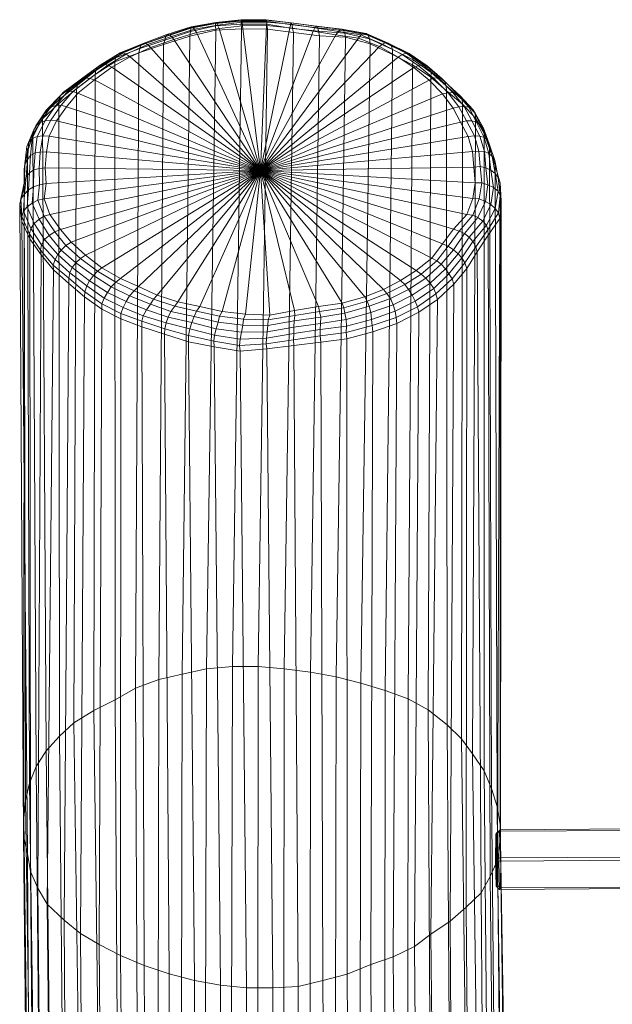
# Model space of a CAD drawing. Units: millimetres. Extents: x -2437 to 4663, y -7078 to -498.
# Drawn here: x -236 to 11, y -2872 to -2462 of the extents above; entities that cross this region are included whole.
import ezdxf

# ---------------------------------------------------------------- set-up
doc = ezdxf.new("R2010")
doc.units = ezdxf.units.MM
doc.linetypes.add('K5LT32776', pattern=[0])
doc.layers.get('0').update_dxf_attribs({"true_color": 0x5890e1})
doc.layers.add('geo', color=7, linetype='Continuous', true_color=0x40583f)

# ---------------------------------------------------------------- blocks, each defined once
blk = doc.blocks.new('U0')
at = {"layer": 'geo', "color": 121, "linetype": 'K5LT32776', "lineweight": 18, "true_color": 0xa6e5e5}
for p, q in [((-143.52, -2462.23), (-154.22, -2463.15)), ((-143.61, -2461.61), (-153.99, -2462.81)), ((-143.25, -2461.85), (-153.69, -2463.11)), ((-133.06, -2461.67), (-143.61, -2461.61)), ((-143.52, -2462.23), (-143.61, -2461.61)), ((-143.61, -2461.61), (-143.25, -2461.85)), ((-143.53, -2463.49), (-143.52, -2462.23)), ((-132.91, -2462.28), (-143.52, -2462.23)), ((-133.08, -2461.77), (-143.25, -2461.85)), ((-143.25, -2461.85), (-143.06, -2462.7)), ((-133.06, -2461.67), (-133.08, -2461.77)), ((-122.84, -2462.85), (-133.08, -2461.77)), ((-133.08, -2461.77), (-132.81, -2462.57)), ((-122.6, -2462.95), (-133.06, -2461.67)), ((-132.91, -2462.28), (-133.06, -2461.67)), ((-164.47, -2465.15), (-174.93, -2468.64)), ((-164.38, -2464.58), (-174.45, -2467.84)), ((-163.91, -2464.74), (-173.48, -2467.85)), ((-162.94, -2465.52), (-172.57, -2468.58)), ((-154.12, -2465.91), (-164.92, -2468.46)), ((-154.22, -2464.23), (-164.65, -2466.54)), ((-164.65, -2466.54), (-164.47, -2465.15)), ((-154.22, -2463.15), (-164.47, -2465.15)), ((-164.47, -2465.15), (-164.38, -2464.58)), ((-153.99, -2462.81), (-164.38, -2464.58)), ((-164.38, -2464.58), (-163.91, -2464.74)), ((-153.69, -2463.11), (-163.91, -2464.74)), ((-163.91, -2464.74), (-162.94, -2465.52)), ((-153.36, -2463.91), (-162.94, -2465.52)), ((-162.94, -2465.52), (-162.06, -2466.91)), ((-152.73, -2465.34), (-162.06, -2466.91)), ((-157.93, -2732.16), (-154.12, -2465.91)), ((-154.22, -2463.15), (-153.99, -2462.81)), ((-154.22, -2464.23), (-154.22, -2463.15)), ((-143.53, -2463.49), (-154.22, -2464.23)), ((-154.12, -2465.91), (-154.22, -2464.23)), ((-143.41, -2465.37), (-154.12, -2465.91)), ((-153.99, -2462.81), (-153.69, -2463.11)), ((-153.69, -2463.11), (-153.36, -2463.91)), ((-143.06, -2462.7), (-153.36, -2463.91)), ((-153.36, -2463.91), (-152.73, -2465.34)), ((-142.96, -2464.1), (-152.73, -2465.34)), ((-152.73, -2465.34), (-135.46, -2524.4)), ((-147.16, -2731.13), (-143.41, -2465.37)), ((-132.78, -2463.53), (-143.53, -2463.49)), ((-143.41, -2465.37), (-143.53, -2463.49)), ((-132.5, -2465.59), (-143.41, -2465.37)), ((-132.81, -2462.57), (-143.06, -2462.7)), ((-143.06, -2462.7), (-142.96, -2464.1)), ((-132.96, -2464.02), (-142.96, -2464.1)), ((-142.96, -2464.1), (-135.46, -2524.4)), ((-136.37, -2731.22), (-132.5, -2465.59)), ((-132.96, -2464.02), (-135.46, -2524.4)), ((-123.14, -2464.94), (-135.46, -2524.4)), ((-113.44, -2466.35), (-135.46, -2524.4)), ((-132.81, -2462.57), (-132.96, -2464.02)), ((-123.14, -2464.94), (-132.96, -2464.02)), ((-122.27, -2463.7), (-132.91, -2462.28)), ((-132.78, -2463.53), (-132.91, -2462.28)), ((-122.75, -2463.54), (-132.81, -2462.57)), ((-122.09, -2465.23), (-132.78, -2463.53)), ((-132.5, -2465.59), (-132.78, -2463.53)), ((-121.61, -2466.89), (-132.5, -2465.59)), ((-122.75, -2463.54), (-123.14, -2464.94)), ((-123.14, -2464.94), (-113.44, -2466.35)), ((-122.6, -2462.95), (-122.84, -2462.85)), ((-122.84, -2462.85), (-112.48, -2464.28)), ((-122.84, -2462.85), (-122.75, -2463.54)), ((-122.75, -2463.54), (-112.73, -2464.99)), ((-122.27, -2463.7), (-122.6, -2462.95)), ((-122.6, -2462.95), (-112.02, -2464.28)), ((-122.09, -2465.23), (-122.27, -2463.7)), ((-122.27, -2463.7), (-111.55, -2464.99)), ((-121.61, -2466.89), (-122.09, -2465.23)), ((-122.09, -2465.23), (-111.22, -2466.39)), ((-112.73, -2464.99), (-113.44, -2466.35)), ((-104.01, -2467.94), (-113.44, -2466.35)), ((-112.48, -2464.28), (-112.73, -2464.99)), ((-102.96, -2466.47), (-112.73, -2464.99)), ((-102.08, -2465.58), (-112.48, -2464.28)), ((-112.02, -2464.28), (-112.48, -2464.28)), ((-101.56, -2465.5), (-112.02, -2464.28)), ((-111.55, -2464.99), (-112.02, -2464.28)), ((-100.76, -2466.06), (-111.55, -2464.99)), ((-111.22, -2466.39), (-111.55, -2464.99)), ((-102.08, -2465.58), (-102.96, -2466.47)), ((-101.56, -2465.5), (-102.08, -2465.58)), ((-92.33, -2467.33), (-102.08, -2465.58)), ((-91.33, -2467.36), (-101.56, -2465.5)), ((-100.76, -2466.06), (-101.56, -2465.5)), ((-90.58, -2468.02), (-100.76, -2466.06)), ((-100.31, -2467.25), (-100.76, -2466.06)), ((-175.33, -2470.18), (-185.76, -2473.61)), ((-174.93, -2468.64), (-185.3, -2472.25)), ((-174.45, -2467.84), (-184.33, -2471.59)), ((-173.48, -2467.85), (-183.39, -2471.47)), ((-172.57, -2468.58), (-182.61, -2472.01)), ((-171.55, -2469.84), (-181.25, -2473.2)), ((-164.92, -2468.46), (-175.95, -2472.01)), ((-175.95, -2472.01), (-175.33, -2470.18)), ((-164.65, -2466.54), (-175.33, -2470.18)), ((-175.33, -2470.18), (-174.93, -2468.64)), ((-174.93, -2468.64), (-174.45, -2467.84)), ((-174.45, -2467.84), (-173.48, -2467.85)), ((-173.48, -2467.85), (-172.57, -2468.58)), ((-172.57, -2468.58), (-171.55, -2469.84)), ((-162.06, -2466.91), (-171.55, -2469.84)), ((-171.55, -2469.84), (-135.46, -2524.4)), ((-168.15, -2734.34), (-164.92, -2468.46)), ((-164.92, -2468.46), (-164.65, -2466.54)), ((-162.06, -2466.91), (-135.46, -2524.4)), ((-104.01, -2467.94), (-135.46, -2524.4)), ((-94.58, -2469.24), (-135.46, -2524.4)), ((-125.51, -2732.2), (-121.61, -2466.89)), ((-121.61, -2466.89), (-110.83, -2468.32)), ((-114.63, -2733.52), (-110.83, -2468.32)), ((-100.31, -2467.25), (-111.22, -2466.39)), ((-110.83, -2468.32), (-111.22, -2466.39)), ((-100.01, -2468.94), (-110.83, -2468.32)), ((-102.96, -2466.47), (-104.01, -2467.94)), ((-94.58, -2469.24), (-104.01, -2467.94)), ((-103.9, -2735.45), (-100.01, -2468.94)), ((-93.54, -2467.92), (-102.96, -2466.47)), ((-90, -2469.54), (-100.31, -2467.25)), ((-100.01, -2468.94), (-100.31, -2467.25)), ((-89.75, -2471.6), (-100.01, -2468.94)), ((-93.54, -2467.92), (-94.58, -2469.24)), ((-85.78, -2472.84), (-94.58, -2469.24)), ((-92.33, -2467.33), (-93.54, -2467.92)), ((-84.49, -2471.75), (-93.54, -2467.92)), ((-83.43, -2471.26), (-92.33, -2467.33)), ((-91.33, -2467.36), (-92.33, -2467.33)), ((-82.19, -2471.45), (-91.33, -2467.36)), ((-90.58, -2468.02), (-91.33, -2467.36)), ((-80.96, -2472.28), (-90.58, -2468.02)), ((-90, -2469.54), (-90.58, -2468.02)), ((-80.33, -2473.99), (-90, -2469.54)), ((-89.75, -2471.6), (-90, -2469.54)), ((-185.76, -2473.61), (-195.86, -2477.55)), ((-185.3, -2472.25), (-195.17, -2476.2)), ((-184.33, -2471.59), (-193.99, -2475.45)), ((-183.39, -2471.47), (-192.71, -2475.4)), ((-182.61, -2472.01), (-191.43, -2475.91)), ((-181.25, -2473.2), (-189.76, -2477.1)), ((-175.95, -2472.01), (-186.19, -2475.42)), ((-186.19, -2475.42), (-185.76, -2473.61)), ((-185.76, -2473.61), (-185.3, -2472.25)), ((-185.3, -2472.25), (-184.33, -2471.59)), ((-184.33, -2471.59), (-183.39, -2471.47)), ((-183.39, -2471.47), (-182.61, -2472.01)), ((-182.61, -2472.01), (-181.25, -2473.2)), ((-181.25, -2473.2), (-135.46, -2524.4)), ((-177.82, -2736.59), (-175.95, -2472.01)), ((-85.78, -2472.84), (-135.46, -2524.4)), ((-93.6, -2738.09), (-89.75, -2471.6)), ((-80.35, -2476.1), (-89.75, -2471.6)), ((-84.49, -2471.75), (-85.78, -2472.84)), ((-77.96, -2477.21), (-85.78, -2472.84)), ((-83.43, -2471.26), (-84.49, -2471.75)), ((-76.28, -2476.13), (-84.49, -2471.75)), ((-74.68, -2475.54), (-83.43, -2471.26)), ((-82.19, -2471.45), (-83.43, -2471.26)), ((-73.48, -2475.69), (-82.19, -2471.45)), ((-80.96, -2472.28), (-82.19, -2471.45)), ((-72.33, -2476.69), (-80.96, -2472.28)), ((-80.33, -2473.99), (-80.96, -2472.28)), ((-80.35, -2476.1), (-80.33, -2473.99)), ((-71.69, -2478.33), (-80.33, -2473.99)), ((-195.86, -2477.55), (-204.14, -2482.82)), ((-195.17, -2476.2), (-203.4, -2481.45)), ((-193.99, -2475.45), (-202.25, -2480.57)), ((-192.71, -2475.4), (-200.76, -2480.2)), ((-191.43, -2475.91), (-199.08, -2480.53)), ((-189.76, -2477.1), (-197.41, -2481.45)), ((-186.19, -2475.42), (-196.18, -2479.22)), ((-196.18, -2479.22), (-195.86, -2477.55)), ((-195.86, -2477.55), (-195.17, -2476.2)), ((-195.17, -2476.2), (-193.99, -2475.45)), ((-193.99, -2475.45), (-192.71, -2475.4)), ((-192.71, -2475.4), (-191.43, -2475.91)), ((-191.43, -2475.91), (-189.76, -2477.1)), ((-189.76, -2477.1), (-135.46, -2524.4)), ((-187.52, -2740.25), (-186.19, -2475.42)), ((-77.96, -2477.21), (-135.46, -2524.4)), ((-83.43, -2741.19), (-80.35, -2476.1)), ((-72, -2480.38), (-80.35, -2476.1)), ((-76.28, -2476.13), (-77.96, -2477.21)), ((-71.43, -2481.58), (-77.96, -2477.21)), ((-74.68, -2475.54), (-76.28, -2476.13)), ((-69.65, -2480.73), (-76.28, -2476.13)), ((-67.51, -2480.51), (-74.68, -2475.54)), ((-73.48, -2475.69), (-74.68, -2475.54)), ((-65.93, -2480.9), (-73.48, -2475.69)), ((-72.33, -2476.69), (-73.48, -2475.69)), ((-65, -2481.96), (-72.33, -2476.69)), ((-71.69, -2478.33), (-72.33, -2476.69)), ((-72, -2480.38), (-71.69, -2478.33)), ((-64.28, -2483.59), (-71.69, -2478.33)), ((-203.4, -2481.45), (-211.12, -2487.22)), ((-202.25, -2480.57), (-210.07, -2486.21)), ((-200.76, -2480.2), (-208.55, -2485.82)), ((-199.08, -2480.53), (-206.63, -2486.05)), ((-197.41, -2481.45), (-204.68, -2486.7)), ((-196.18, -2479.22), (-204.41, -2484.5)), ((-204.14, -2482.82), (-203.4, -2481.45)), ((-203.4, -2481.45), (-202.25, -2480.57)), ((-202.25, -2480.57), (-200.76, -2480.2)), ((-200.76, -2480.2), (-199.08, -2480.53)), ((-199.08, -2480.53), (-197.41, -2481.45)), ((-197.41, -2481.45), (-135.46, -2524.4)), ((-196.1, -2745.04), (-196.18, -2479.22)), ((-71.43, -2481.58), (-135.46, -2524.4)), ((-73.82, -2744.72), (-72, -2480.38)), ((-64.31, -2485.52), (-72, -2480.38)), ((-69.65, -2480.73), (-71.43, -2481.58)), ((-65.12, -2486.79), (-71.43, -2481.58)), ((-67.51, -2480.51), (-69.65, -2480.73)), ((-63.23, -2486.03), (-69.65, -2480.73)), ((-61.18, -2485.82), (-67.51, -2480.51)), ((-65.93, -2480.9), (-67.51, -2480.51)), ((-59.61, -2486.23), (-65.93, -2480.9)), ((-65, -2481.96), (-65.93, -2480.9)), ((-58.64, -2487.41), (-65, -2481.96)), ((-64.28, -2483.59), (-65, -2481.96)), ((-210.07, -2486.21), (-217.53, -2491.87)), ((-208.55, -2485.82), (-215.7, -2491.29)), ((-206.63, -2486.05), (-213.73, -2491.54)), ((-204.41, -2484.5), (-212.16, -2490.36)), ((-204.14, -2482.82), (-211.79, -2488.83)), ((-204.68, -2486.7), (-211.56, -2492.18)), ((-211.12, -2487.22), (-210.07, -2486.21)), ((-210.07, -2486.21), (-208.55, -2485.82)), ((-208.55, -2485.82), (-206.63, -2486.05)), ((-206.63, -2486.05), (-204.68, -2486.7)), ((-204.98, -2749.49), (-204.41, -2484.5)), ((-204.68, -2486.7), (-135.46, -2524.4)), ((-204.41, -2484.5), (-204.14, -2482.82)), ((-65.12, -2486.79), (-135.46, -2524.4)), ((-65.46, -2749.31), (-64.31, -2485.52)), ((-63.23, -2486.03), (-65.12, -2486.79)), ((-59.49, -2492.5), (-65.12, -2486.79)), ((-64.31, -2485.52), (-64.28, -2483.59)), ((-57.91, -2491.23), (-64.31, -2485.52)), ((-57.99, -2489.12), (-64.28, -2483.59)), ((-61.18, -2485.82), (-63.23, -2486.03)), ((-57.21, -2492.03), (-63.23, -2486.03)), ((-55.2, -2491.99), (-61.18, -2485.82)), ((-59.61, -2486.23), (-61.18, -2485.82)), ((-53.47, -2492.37), (-59.61, -2486.23)), ((-58.64, -2487.41), (-59.61, -2486.23)), ((-212.16, -2490.36), (-219.57, -2496.56)), ((-211.79, -2488.83), (-219.41, -2494.81)), ((-211.12, -2487.22), (-218.79, -2493.16)), ((-213.23, -2754.63), (-212.16, -2490.36)), ((-212.16, -2490.36), (-211.79, -2488.83)), ((-211.79, -2488.83), (-211.12, -2487.22)), ((-52.16, -2493.28), (-58.64, -2487.41)), ((-57.99, -2489.12), (-58.64, -2487.41)), ((-51.37, -2494.81), (-57.99, -2489.12)), ((-57.91, -2491.23), (-57.99, -2489.12)), ((-219.41, -2494.81), (-225.71, -2500.86)), ((-218.79, -2493.16), (-224.65, -2499.21)), ((-217.53, -2491.87), (-222.97, -2498.05)), ((-215.7, -2491.29), (-220.84, -2497.34)), ((-219.57, -2496.56), (-219.41, -2494.81)), ((-219.41, -2494.81), (-218.79, -2493.16)), ((-218.79, -2493.16), (-217.53, -2491.87)), ((-213.73, -2491.54), (-218.56, -2497.18)), ((-217.53, -2491.87), (-215.7, -2491.29)), ((-211.56, -2492.18), (-216.31, -2497.88)), ((-215.7, -2491.29), (-213.73, -2491.54)), ((-213.73, -2491.54), (-211.56, -2492.18)), ((-211.56, -2492.18), (-135.46, -2524.4)), ((-59.49, -2492.5), (-135.46, -2524.4)), ((-57.21, -2492.03), (-59.49, -2492.5)), ((-55.08, -2498.54), (-59.49, -2492.5)), ((-51.17, -2496.79), (-57.91, -2491.23)), ((-57.55, -2755.48), (-57.91, -2491.23)), ((-55.2, -2491.99), (-57.21, -2492.03)), ((-52.66, -2497.91), (-57.21, -2492.03)), ((-50.53, -2497.8), (-55.2, -2491.99)), ((-53.47, -2492.37), (-55.2, -2491.99)), ((-48.56, -2498.13), (-53.47, -2492.37)), ((-52.16, -2493.28), (-53.47, -2492.37)), ((-46.9, -2499.03), (-52.16, -2493.28)), ((-51.37, -2494.81), (-52.16, -2493.28)), ((-45.87, -2500.55), (-51.37, -2494.81)), ((-51.17, -2496.79), (-51.37, -2494.81)), ((-222.97, -2498.05), (-227.31, -2504.44)), ((-219.57, -2496.56), (-226.3, -2502.92)), ((-220.84, -2497.34), (-225.18, -2503.8)), ((-224.65, -2499.21), (-222.97, -2498.05)), ((-222.97, -2498.05), (-220.84, -2497.34)), ((-218.56, -2497.18), (-222.85, -2503.55)), ((-220.84, -2497.34), (-218.56, -2497.18)), ((-216.31, -2497.88), (-220.45, -2503.75)), ((-219.3, -2760.22), (-219.57, -2496.56)), ((-218.56, -2497.18), (-216.31, -2497.88)), ((-216.31, -2497.88), (-135.46, -2524.4)), ((-55.08, -2498.54), (-135.46, -2524.4)), ((-52.66, -2497.91), (-55.08, -2498.54)), ((-52.02, -2504.3), (-55.08, -2498.54)), ((-50.53, -2497.8), (-52.66, -2497.91)), ((-49.55, -2503.74), (-52.66, -2497.91)), ((-51.64, -2761.28), (-51.17, -2496.79)), ((-45.76, -2502.6), (-51.17, -2496.79)), ((-47.24, -2503.75), (-50.53, -2497.8)), ((-48.56, -2498.13), (-50.53, -2497.8)), ((-45.35, -2504.36), (-48.56, -2498.13)), ((-46.9, -2499.03), (-48.56, -2498.13)), ((-43.7, -2505.37), (-46.9, -2499.03)), ((-45.87, -2500.55), (-46.9, -2499.03)), ((-226.3, -2502.92), (-230.43, -2509.57)), ((-225.71, -2500.86), (-230.02, -2507.58)), ((-224.65, -2499.21), (-229.08, -2505.85)), ((-226.3, -2502.92), (-225.71, -2500.86)), ((-224.8, -2766.38), (-226.3, -2502.92)), ((-225.71, -2500.86), (-224.65, -2499.21)), ((-46.97, -2767.6), (-45.76, -2502.6)), ((-42.48, -2506.76), (-45.87, -2500.55)), ((-45.76, -2502.6), (-45.87, -2500.55)), ((-42.09, -2508.89), (-45.76, -2502.6)), ((-229.08, -2505.85), (-232.06, -2512.63)), ((-227.31, -2504.44), (-230.61, -2511.18)), ((-230.02, -2507.58), (-229.08, -2505.85)), ((-229.08, -2505.85), (-227.31, -2504.44)), ((-225.18, -2503.8), (-228.55, -2510.3)), ((-227.31, -2504.44), (-225.18, -2503.8)), ((-222.85, -2503.55), (-226.2, -2510.07)), ((-225.18, -2503.8), (-222.85, -2503.55)), ((-220.45, -2503.75), (-223.64, -2510.16)), ((-222.85, -2503.55), (-220.45, -2503.75)), ((-220.45, -2503.75), (-135.46, -2524.4)), ((-52.02, -2504.3), (-135.46, -2524.4)), ((-49.55, -2503.74), (-52.02, -2504.3)), ((-48.8, -2510.27), (-52.02, -2504.3)), ((-46.23, -2509.97), (-49.55, -2503.74)), ((-47.24, -2503.75), (-49.55, -2503.74)), ((-43.98, -2510.2), (-47.24, -2503.75)), ((-45.35, -2504.36), (-47.24, -2503.75)), ((-42.16, -2510.67), (-45.35, -2504.36)), ((-43.7, -2505.37), (-45.35, -2504.36)), ((-40.81, -2511.68), (-43.7, -2505.37)), ((-42.48, -2506.76), (-43.7, -2505.37)), ((-40, -2513.36), (-42.48, -2506.76)), ((-42.09, -2508.89), (-42.48, -2506.76)), ((-230.02, -2507.58), (-232.82, -2514.47)), ((-230.43, -2509.57), (-232.67, -2516.68)), ((-232.06, -2512.63), (-230.61, -2511.18)), ((-230.61, -2511.18), (-231.3, -2518.22)), ((-230.61, -2511.18), (-228.55, -2510.3)), ((-230.43, -2509.57), (-230.02, -2507.58)), ((-228.99, -2772.9), (-230.43, -2509.57)), ((-228.55, -2510.3), (-229.48, -2517.13)), ((-228.55, -2510.3), (-226.2, -2510.07)), ((-226.2, -2510.07), (-227.26, -2516.8)), ((-226.2, -2510.07), (-223.64, -2510.16)), ((-223.64, -2510.16), (-224.74, -2516.72)), ((-223.64, -2510.16), (-135.46, -2524.4)), ((-48.8, -2510.27), (-135.46, -2524.4)), ((-46.23, -2509.97), (-48.8, -2510.27)), ((-47.05, -2516.58), (-48.8, -2510.27)), ((-44.4, -2516.37), (-46.23, -2509.97)), ((-43.98, -2510.2), (-46.23, -2509.97)), ((-42, -2516.52), (-43.98, -2510.2)), ((-42.16, -2510.67), (-43.98, -2510.2)), ((-42.2, -2774.65), (-42.09, -2508.89)), ((-40.12, -2517.34), (-42.16, -2510.67)), ((-40.81, -2511.68), (-42.16, -2510.67)), ((-39.93, -2515.32), (-42.09, -2508.89)), ((-232.82, -2514.47), (-233.71, -2521.7)), ((-232.82, -2514.47), (-232.06, -2512.63)), ((-232.67, -2516.68), (-232.82, -2514.47)), ((-232.06, -2512.63), (-232.59, -2519.83)), ((-38.77, -2518.62), (-40.81, -2511.68)), ((-40, -2513.36), (-40.81, -2511.68)), ((-37.74, -2520.27), (-40, -2513.36)), ((-39.93, -2515.32), (-40, -2513.36)), ((-37.49, -2522.31), (-39.93, -2515.32)), ((-39.01, -2782.02), (-39.93, -2515.32)), ((-232.67, -2516.68), (-234.02, -2523.97)), ((-231.84, -2779.86), (-232.67, -2516.68)), ((-232.59, -2519.83), (-231.3, -2518.22)), ((-231.3, -2518.22), (-231.8, -2525.39)), ((-231.3, -2518.22), (-229.48, -2517.13)), ((-229.48, -2517.13), (-229.9, -2524.16)), ((-229.48, -2517.13), (-227.26, -2516.8)), ((-227.26, -2516.8), (-227.74, -2523.62)), ((-227.26, -2516.8), (-224.74, -2516.72)), ((-224.74, -2516.72), (-225.22, -2523.34)), ((-224.74, -2516.72), (-135.46, -2524.4)), ((-47.05, -2516.58), (-135.46, -2524.4)), ((-44.4, -2516.37), (-47.05, -2516.58)), ((-46.42, -2523.03), (-47.05, -2516.58)), ((-43.78, -2522.75), (-44.4, -2516.37)), ((-42, -2516.52), (-44.4, -2516.37)), ((-41.39, -2523.36), (-42, -2516.52)), ((-40.12, -2517.34), (-42, -2516.52)), ((-39.35, -2524.36), (-40.12, -2517.34)), ((-38.77, -2518.62), (-40.12, -2517.34)), ((-37.6, -2525.7), (-38.77, -2518.62)), ((-37.74, -2520.27), (-38.77, -2518.62)), ((-234.02, -2523.97), (-233.71, -2521.7)), ((-233.71, -2521.7), (-233.86, -2529.07)), ((-233.71, -2521.7), (-232.59, -2519.83)), ((-232.59, -2519.83), (-233.13, -2527.1)), ((-229.9, -2524.16), (-227.74, -2523.62)), ((-227.74, -2523.62), (-225.22, -2523.34)), ((-227.74, -2523.62), (-227.61, -2530.38)), ((-225.22, -2523.34), (-224.89, -2529.9)), ((-225.22, -2523.34), (-135.46, -2524.4)), ((-46.42, -2523.03), (-135.46, -2524.4)), ((-43.78, -2522.75), (-46.42, -2523.03)), ((-45.86, -2529.55), (-46.42, -2523.03)), ((-43.16, -2529.56), (-43.78, -2522.75)), ((-41.39, -2523.36), (-43.78, -2522.75)), ((-40.62, -2530.43), (-41.39, -2523.36)), ((-39.35, -2524.36), (-41.39, -2523.36)), ((-36.35, -2527.44), (-37.74, -2520.27)), ((-37.49, -2522.31), (-37.74, -2520.27)), ((-35.52, -2529.68), (-37.49, -2522.31)), ((-36.76, -2789.55), (-37.49, -2522.31)), ((-233.43, -2787.07), (-234.02, -2523.97)), ((-234.02, -2523.97), (-233.99, -2531.35)), ((-233.86, -2529.07), (-233.13, -2527.1)), ((-233.13, -2527.1), (-233.8, -2534.35)), ((-233.13, -2527.1), (-231.8, -2525.39)), ((-231.8, -2525.39), (-232.21, -2532.52)), ((-231.8, -2525.39), (-229.9, -2524.16)), ((-229.9, -2524.16), (-230.17, -2531.25)), ((-225.6, -2536.23), (-135.46, -2524.4)), ((-224.89, -2529.9), (-135.46, -2524.4)), ((-223.29, -2542.87), (-135.46, -2524.4)), ((-218.83, -2549.06), (-135.46, -2524.4)), ((-214.42, -2554.33), (-135.46, -2524.4)), ((-208.4, -2559.69), (-135.46, -2524.4)), ((-201.54, -2565.03), (-135.46, -2524.4)), ((-193.84, -2569.44), (-135.46, -2524.4)), ((-186.33, -2572.86), (-135.46, -2524.4)), ((-178.52, -2576.4), (-135.46, -2524.4)), ((-169.94, -2579.21), (-135.46, -2524.4)), ((-160.71, -2581.21), (-135.46, -2524.4)), ((-151.44, -2583.24), (-135.46, -2524.4)), ((-141.66, -2584.37), (-135.46, -2524.4)), ((-131.51, -2584.76), (-135.46, -2524.4)), ((-121.27, -2582.87), (-135.46, -2524.4)), ((-111.18, -2581.2), (-135.46, -2524.4)), ((-101.31, -2579.8), (-135.46, -2524.4)), ((-91.95, -2577.14), (-135.46, -2524.4)), ((-84.13, -2574.08), (-135.46, -2524.4)), ((-76.97, -2570.35), (-135.46, -2524.4)), ((-70.5, -2566.15), (-135.46, -2524.4)), ((-64.01, -2561.01), (-135.46, -2524.4)), ((-59.51, -2555.08), (-135.46, -2524.4)), ((-54.89, -2548.91), (-135.46, -2524.4)), ((-49.31, -2542.78), (-135.46, -2524.4)), ((-46.9, -2536.18), (-135.46, -2524.4)), ((-45.86, -2529.55), (-135.46, -2524.4)), ((-38.28, -2531.56), (-39.35, -2524.36)), ((-37.6, -2525.7), (-39.35, -2524.36)), ((-36.34, -2533.03), (-37.6, -2525.7)), ((-36.35, -2527.44), (-37.6, -2525.7)), ((-35.45, -2534.86), (-36.35, -2527.44)), ((-35.52, -2529.68), (-36.35, -2527.44)), ((-233.99, -2531.35), (-235.87, -2538.53)), ((-233.86, -2529.07), (-235.34, -2536.34)), ((-234.11, -2794.42), (-233.99, -2531.35)), ((-233.99, -2531.35), (-233.86, -2529.07)), ((-232.21, -2532.52), (-230.17, -2531.25)), ((-230.17, -2531.25), (-230.66, -2538.03)), ((-230.17, -2531.25), (-227.61, -2530.38)), ((-227.61, -2530.38), (-228.28, -2536.88)), ((-227.61, -2530.38), (-224.89, -2529.9)), ((-224.89, -2529.9), (-225.6, -2536.23)), ((-46.9, -2536.18), (-45.86, -2529.55)), ((-43.16, -2529.56), (-45.86, -2529.55)), ((-44.2, -2536.34), (-43.16, -2529.56)), ((-40.62, -2530.43), (-43.16, -2529.56)), ((-41.61, -2537.37), (-40.62, -2530.43)), ((-38.28, -2531.56), (-40.62, -2530.43)), ((-39.36, -2538.67), (-38.28, -2531.56)), ((-36.34, -2533.03), (-38.28, -2531.56)), ((-35.07, -2537.12), (-35.52, -2529.68)), ((-35.46, -2797.11), (-35.52, -2529.68)), ((-235.34, -2536.34), (-233.8, -2534.35)), ((-233.8, -2534.35), (-234.26, -2541.45)), ((-233.8, -2534.35), (-232.21, -2532.52)), ((-232.21, -2532.52), (-232.7, -2539.56)), ((-37.48, -2540.24), (-36.34, -2533.03)), ((-35.45, -2534.86), (-36.34, -2533.03)), ((-36.19, -2542.17), (-35.45, -2534.86)), ((-35.07, -2537.12), (-35.45, -2534.86)), ((-235.87, -2538.53), (-235.34, -2536.34)), ((-234.26, -2801.82), (-235.87, -2538.53)), ((-235.87, -2538.53), (-235.03, -2545.75)), ((-235.34, -2536.34), (-234.95, -2543.65)), ((-234.26, -2541.45), (-232.7, -2539.56)), ((-232.7, -2539.56), (-230.66, -2538.03)), ((-232.7, -2539.56), (-229.77, -2546.51)), ((-230.66, -2538.03), (-228.28, -2536.88)), ((-230.66, -2538.03), (-227.79, -2544.68)), ((-228.28, -2536.88), (-225.6, -2536.23)), ((-228.28, -2536.88), (-225.67, -2543.52)), ((-225.6, -2536.23), (-223.29, -2542.87)), ((-49.31, -2542.78), (-46.9, -2536.18)), ((-44.2, -2536.34), (-46.9, -2536.18)), ((-46.9, -2543.11), (-44.2, -2536.34)), ((-44.71, -2544.12), (-41.61, -2537.37)), ((-41.61, -2537.37), (-44.2, -2536.34)), ((-42.69, -2545.57), (-39.36, -2538.67)), ((-39.36, -2538.67), (-41.61, -2537.37)), ((-37.48, -2540.24), (-39.36, -2538.67)), ((-35.65, -2544.46), (-35.07, -2537.12)), ((-35.27, -2804.57), (-35.07, -2537.12)), ((-235.03, -2545.75), (-234.95, -2543.65)), ((-234.95, -2543.65), (-234.26, -2541.45)), ((-234.95, -2543.65), (-231.78, -2550.86)), ((-234.26, -2541.45), (-231.21, -2548.62)), ((-227.79, -2544.68), (-225.67, -2543.52)), ((-225.67, -2543.52), (-223.29, -2542.87)), ((-225.67, -2543.52), (-221.21, -2550.06)), ((-223.29, -2542.87), (-218.83, -2549.06)), ((-54.89, -2548.91), (-49.31, -2542.78)), ((-52.63, -2549.76), (-46.9, -2543.11)), ((-50.35, -2550.75), (-44.71, -2544.12)), ((-46.9, -2543.11), (-49.31, -2542.78)), ((-44.71, -2544.12), (-46.9, -2543.11)), ((-42.69, -2545.57), (-44.71, -2544.12)), ((-41.12, -2547.3), (-37.48, -2540.24)), ((-40.67, -2549.18), (-36.19, -2542.17)), ((-36.19, -2542.17), (-37.48, -2540.24)), ((-35.65, -2544.46), (-36.19, -2542.17)), ((-232.61, -2809.13), (-235.03, -2545.75)), ((-235.03, -2545.75), (-231.64, -2552.99)), ((-231.21, -2548.62), (-229.77, -2546.51)), ((-229.77, -2546.51), (-227.79, -2544.68)), ((-229.77, -2546.51), (-225.45, -2553.27)), ((-227.79, -2544.68), (-223.54, -2551.49)), ((-48.42, -2552.31), (-42.69, -2545.57)), ((-46.9, -2554.1), (-41.12, -2547.3)), ((-41.12, -2547.3), (-42.69, -2545.57)), ((-40.67, -2549.18), (-41.12, -2547.3)), ((-40.53, -2551.37), (-35.65, -2544.46)), ((-36.55, -2811.85), (-35.65, -2544.46)), ((-231.78, -2550.86), (-231.21, -2548.62)), ((-231.64, -2552.99), (-231.78, -2550.86)), ((-231.78, -2550.86), (-227.17, -2557.65)), ((-231.21, -2548.62), (-226.8, -2555.43)), ((-225.45, -2553.27), (-223.54, -2551.49)), ((-223.54, -2551.49), (-221.21, -2550.06)), ((-223.54, -2551.49), (-218.5, -2557.6)), ((-221.21, -2550.06), (-218.83, -2549.06)), ((-221.21, -2550.06), (-216.58, -2555.71)), ((-218.83, -2549.06), (-214.42, -2554.33)), ((-59.51, -2555.08), (-54.89, -2548.91)), ((-57.16, -2556.02), (-52.63, -2549.76)), ((-52.63, -2549.76), (-54.89, -2548.91)), ((-54.88, -2557.5), (-50.35, -2550.75)), ((-53.02, -2559.16), (-48.42, -2552.31)), ((-50.35, -2550.75), (-52.63, -2549.76)), ((-48.42, -2552.31), (-50.35, -2550.75)), ((-46.9, -2554.1), (-48.42, -2552.31)), ((-45.66, -2556.22), (-40.67, -2549.18)), ((-45.08, -2558.32), (-40.53, -2551.37)), ((-40.53, -2551.37), (-40.67, -2549.18)), ((-39.66, -2818.78), (-40.53, -2551.37)), ((-231.35, -2816.57), (-231.64, -2552.99)), ((-231.64, -2552.99), (-226.94, -2559.61)), ((-227.17, -2557.65), (-226.8, -2555.43)), ((-226.8, -2555.43), (-225.45, -2553.27)), ((-226.8, -2555.43), (-221.07, -2561.62)), ((-225.45, -2553.27), (-220.01, -2559.53)), ((-218.5, -2557.6), (-216.58, -2555.71)), ((-216.58, -2555.71), (-214.42, -2554.33)), ((-216.58, -2555.71), (-210.47, -2561.1)), ((-214.42, -2554.33), (-208.4, -2559.69)), ((-64.01, -2561.01), (-59.51, -2555.08)), ((-61.9, -2562.14), (-57.16, -2556.02)), ((-57.16, -2556.02), (-59.51, -2555.08)), ((-54.88, -2557.5), (-57.16, -2556.02)), ((-51.46, -2560.9), (-46.9, -2554.1)), ((-50.17, -2563.01), (-45.66, -2556.22)), ((-45.66, -2556.22), (-46.9, -2554.1)), ((-45.08, -2558.32), (-45.66, -2556.22)), ((-228.33, -2823.6), (-226.94, -2559.61)), ((-226.94, -2559.61), (-227.17, -2557.65)), ((-227.17, -2557.65), (-221.84, -2563.92)), ((-226.94, -2559.61), (-221.72, -2565.9)), ((-221.07, -2561.62), (-220.01, -2559.53)), ((-220.01, -2559.53), (-218.5, -2557.6)), ((-220.01, -2559.53), (-213.94, -2564.88)), ((-218.5, -2557.6), (-212.44, -2562.98)), ((-210.47, -2561.1), (-208.4, -2559.69)), ((-208.4, -2559.69), (-201.54, -2565.03)), ((-60.03, -2563.57), (-54.88, -2557.5)), ((-58.33, -2565.39), (-53.02, -2559.16)), ((-53.02, -2559.16), (-54.88, -2557.5)), ((-51.46, -2560.9), (-53.02, -2559.16)), ((-49.43, -2565.36), (-45.08, -2558.32)), ((-43.34, -2825.49), (-45.08, -2558.32)), ((-221.84, -2563.92), (-221.07, -2561.62)), ((-221.72, -2565.9), (-221.84, -2563.92)), ((-221.84, -2563.92), (-215.4, -2569.29)), ((-221.07, -2561.62), (-214.98, -2567.06)), ((-213.94, -2564.88), (-212.44, -2562.98)), ((-212.44, -2562.98), (-210.47, -2561.1)), ((-212.44, -2562.98), (-205.08, -2568.25)), ((-210.47, -2561.1), (-203.48, -2566.48)), ((-70.5, -2566.15), (-64.01, -2561.01)), ((-68.48, -2567.67), (-61.9, -2562.14)), ((-66.45, -2569.32), (-60.03, -2563.57)), ((-61.9, -2562.14), (-64.01, -2561.01)), ((-60.03, -2563.57), (-61.9, -2562.14)), ((-58.33, -2565.39), (-60.03, -2563.57)), ((-56.89, -2567.48), (-51.46, -2560.9)), ((-55.5, -2569.6), (-50.17, -2563.01)), ((-50.17, -2563.01), (-51.46, -2560.9)), ((-49.43, -2565.36), (-50.17, -2563.01)), ((-224.4, -2830.23), (-221.72, -2565.9)), ((-221.72, -2565.9), (-215.36, -2571.49)), ((-215.4, -2569.29), (-214.98, -2567.06)), ((-214.98, -2567.06), (-213.94, -2564.88)), ((-214.98, -2567.06), (-207.88, -2572.58)), ((-213.94, -2564.88), (-206.71, -2570.4)), ((-206.71, -2570.4), (-205.08, -2568.25)), ((-205.08, -2568.25), (-203.48, -2566.48)), ((-205.08, -2568.25), (-197.71, -2572.98)), ((-203.48, -2566.48), (-201.54, -2565.03)), ((-203.48, -2566.48), (-195.82, -2570.96)), ((-201.54, -2565.03), (-193.84, -2569.44)), ((-76.97, -2570.35), (-70.5, -2566.15)), ((-75.25, -2572.01), (-68.48, -2567.67)), ((-68.48, -2567.67), (-70.5, -2566.15)), ((-66.45, -2569.32), (-68.48, -2567.67)), ((-64.63, -2571.41), (-58.33, -2565.39)), ((-63.14, -2573.66), (-56.89, -2567.48)), ((-56.89, -2567.48), (-58.33, -2565.39)), ((-55.5, -2569.6), (-56.89, -2567.48)), ((-54.74, -2571.86), (-49.43, -2565.36)), ((-49.61, -2831.5), (-49.43, -2565.36)), ((-217.34, -2836.89), (-215.36, -2571.49)), ((-215.36, -2571.49), (-215.4, -2569.29)), ((-215.4, -2569.29), (-208.74, -2575.03)), ((-215.36, -2571.49), (-208.88, -2577.16)), ((-208.74, -2575.03), (-207.88, -2572.58)), ((-207.88, -2572.58), (-206.71, -2570.4)), ((-207.88, -2572.58), (-200.7, -2577.63)), ((-206.71, -2570.4), (-199.24, -2575.33)), ((-199.24, -2575.33), (-197.71, -2572.98)), ((-197.71, -2572.98), (-195.82, -2570.96)), ((-197.71, -2572.98), (-190.01, -2576.74)), ((-195.82, -2570.96), (-193.84, -2569.44)), ((-195.82, -2570.96), (-188.13, -2574.61)), ((-193.84, -2569.44), (-186.33, -2572.86)), ((-188.13, -2574.61), (-186.33, -2572.86)), ((-186.33, -2572.86), (-178.52, -2576.4)), ((-84.13, -2574.08), (-76.97, -2570.35)), ((-82.69, -2575.76), (-75.25, -2572.01)), ((-75.25, -2572.01), (-76.97, -2570.35)), ((-73.67, -2574), (-75.25, -2572.01)), ((-73.67, -2574), (-66.45, -2569.32)), ((-72.18, -2576.38), (-64.63, -2571.41)), ((-64.63, -2571.41), (-66.45, -2569.32)), ((-63.14, -2573.66), (-64.63, -2571.41)), ((-62.27, -2575.88), (-55.5, -2569.6)), ((-61.65, -2578.16), (-54.74, -2571.86)), ((-56.38, -2837.28), (-54.74, -2571.86)), ((-54.74, -2571.86), (-55.5, -2569.6)), ((-210.53, -2842.49), (-208.88, -2577.16)), ((-208.88, -2577.16), (-208.74, -2575.03)), ((-208.88, -2577.16), (-201.57, -2582.23)), ((-208.74, -2575.03), (-201.63, -2580.08)), ((-200.7, -2577.63), (-199.24, -2575.33)), ((-199.24, -2575.33), (-191.46, -2579.04)), ((-191.46, -2579.04), (-190.01, -2576.74)), ((-190.01, -2576.74), (-188.13, -2574.61)), ((-190.01, -2576.74), (-181.33, -2580.22)), ((-188.13, -2574.61), (-180.02, -2578.09)), ((-180.02, -2578.09), (-178.52, -2576.4)), ((-178.52, -2576.4), (-169.94, -2579.21)), ((-101.31, -2579.8), (-91.95, -2577.14)), ((-91.95, -2577.14), (-84.13, -2574.08)), ((-90.99, -2578.87), (-91.95, -2577.14)), ((-90.99, -2578.87), (-82.69, -2575.76)), ((-82.69, -2575.76), (-84.13, -2574.08)), ((-81.16, -2577.88), (-82.69, -2575.76)), ((-81.16, -2577.88), (-73.67, -2574)), ((-80.12, -2580.43), (-72.18, -2576.38)), ((-72.18, -2576.38), (-73.67, -2574)), ((-70.92, -2578.86), (-72.18, -2576.38)), ((-70.92, -2578.86), (-63.14, -2573.66)), ((-69.91, -2581.35), (-62.27, -2575.88)), ((-62.27, -2575.88), (-63.14, -2573.66)), ((-61.65, -2578.16), (-62.27, -2575.88)), ((-201.63, -2580.08), (-200.7, -2577.63)), ((-201.57, -2582.23), (-201.63, -2580.08)), ((-201.63, -2580.08), (-193.73, -2584.02)), ((-200.7, -2577.63), (-192.67, -2581.6)), ((-192.67, -2581.6), (-191.46, -2579.04)), ((-191.46, -2579.04), (-182.98, -2582.53)), ((-182.98, -2582.53), (-181.33, -2580.22)), ((-181.33, -2580.22), (-180.02, -2578.09)), ((-181.33, -2580.22), (-172.79, -2583.21)), ((-180.02, -2578.09), (-171.16, -2581.05)), ((-172.79, -2583.21), (-171.16, -2581.05)), ((-171.16, -2581.05), (-169.94, -2579.21)), ((-171.16, -2581.05), (-162.18, -2583.04)), ((-169.94, -2579.21), (-160.71, -2581.21)), ((-162.18, -2583.04), (-160.71, -2581.21)), ((-160.71, -2581.21), (-151.44, -2583.24)), ((-121.27, -2582.87), (-111.18, -2581.2)), ((-111.18, -2581.2), (-101.31, -2579.8)), ((-110.78, -2583.2), (-111.18, -2581.2)), ((-100.66, -2581.74), (-101.31, -2579.8)), ((-100.66, -2581.74), (-90.99, -2578.87)), ((-100.26, -2583.99), (-90.15, -2581.04)), ((-90.15, -2581.04), (-90.99, -2578.87)), ((-90.15, -2581.04), (-81.16, -2577.88)), ((-89.35, -2583.68), (-90.15, -2581.04)), ((-89.35, -2583.68), (-80.12, -2580.43)), ((-80.12, -2580.43), (-81.16, -2577.88)), ((-79.28, -2583.08), (-80.12, -2580.43)), ((-79.28, -2583.08), (-70.92, -2578.86)), ((-69.91, -2581.35), (-70.92, -2578.86)), ((-69.35, -2583.51), (-61.65, -2578.16)), ((-64.38, -2842.74), (-61.65, -2578.16)), ((-202.66, -2847.01), (-201.57, -2582.23)), ((-201.57, -2582.23), (-193.74, -2586.34)), ((-193.74, -2586.34), (-193.73, -2584.02)), ((-193.73, -2584.02), (-192.67, -2581.6)), ((-193.73, -2584.02), (-184.9, -2587.31)), ((-192.67, -2581.6), (-184.3, -2584.99)), ((-184.9, -2587.31), (-184.3, -2584.99)), ((-184.3, -2584.99), (-182.98, -2582.53)), ((-184.3, -2584.99), (-174.84, -2587.97)), ((-182.98, -2582.53), (-173.92, -2585.53)), ((-173.92, -2585.53), (-172.79, -2583.21)), ((-172.79, -2583.21), (-163.14, -2585.27)), ((-164.05, -2587.79), (-163.14, -2585.27)), ((-163.14, -2585.27), (-162.18, -2583.04)), ((-163.14, -2585.27), (-153.1, -2587.66)), ((-162.18, -2583.04), (-152.55, -2585.2)), ((-153.1, -2587.66), (-152.55, -2585.2)), ((-152.55, -2585.2), (-151.44, -2583.24)), ((-152.55, -2585.2), (-142.49, -2586.38)), ((-151.44, -2583.24), (-141.66, -2584.37)), ((-142.49, -2586.38), (-141.66, -2584.37)), ((-141.66, -2584.37), (-131.51, -2584.76)), ((-132.16, -2586.72), (-131.51, -2584.76)), ((-132.16, -2586.72), (-121.1, -2584.83)), ((-131.51, -2584.76), (-121.27, -2582.87)), ((-121.44, -2587.16), (-121.1, -2584.83)), ((-121.1, -2584.83), (-121.27, -2582.87)), ((-121.1, -2584.83), (-110.78, -2583.2)), ((-110.78, -2583.2), (-100.66, -2581.74)), ((-110.31, -2585.61), (-110.78, -2583.2)), ((-110.31, -2585.61), (-100.26, -2583.99)), ((-100.26, -2583.99), (-100.66, -2581.74)), ((-99.76, -2586.5), (-100.26, -2583.99)), ((-99.76, -2586.5), (-89.35, -2583.68)), ((-89.09, -2586.55), (-89.35, -2583.68)), ((-89.09, -2586.55), (-79.28, -2583.08)), ((-78.87, -2585.78), (-79.28, -2583.08)), ((-78.87, -2585.78), (-69.91, -2581.35)), ((-78.61, -2588.23), (-69.35, -2583.51)), ((-71.16, -2847.88), (-69.35, -2583.51)), ((-69.35, -2583.51), (-69.91, -2581.35)), ((-193.76, -2851.71), (-193.74, -2586.34)), ((-193.74, -2586.34), (-184.93, -2589.62)), ((-184.93, -2589.62), (-184.9, -2587.31)), ((-184.9, -2587.31), (-175.38, -2590.39)), ((-175.38, -2590.39), (-174.84, -2587.97)), ((-174.84, -2587.97), (-173.92, -2585.53)), ((-174.84, -2587.97), (-164.89, -2590.51)), ((-173.92, -2585.53), (-164.05, -2587.79)), ((-164.89, -2590.51), (-164.05, -2587.79)), ((-164.05, -2587.79), (-153.88, -2590.4)), ((-153.88, -2590.4), (-153.1, -2587.66)), ((-153.1, -2587.66), (-142.8, -2588.96)), ((-143.36, -2591.78), (-142.8, -2588.96)), ((-142.8, -2588.96), (-142.49, -2586.38)), ((-142.8, -2588.96), (-132.34, -2589.13)), ((-142.49, -2586.38), (-132.16, -2586.72)), ((-132.58, -2591.75), (-132.34, -2589.13)), ((-132.34, -2589.13), (-132.16, -2586.72)), ((-132.34, -2589.13), (-121.44, -2587.16)), ((-121.49, -2589.77), (-121.44, -2587.16)), ((-121.49, -2589.77), (-110.43, -2588.17)), ((-121.44, -2587.16), (-110.31, -2585.61)), ((-110.57, -2590.75), (-110.43, -2588.17)), ((-110.57, -2590.75), (-99.49, -2589.29)), ((-110.43, -2588.17), (-110.31, -2585.61)), ((-110.43, -2588.17), (-99.76, -2586.5)), ((-99.49, -2589.29), (-99.76, -2586.5)), ((-99.65, -2592.02), (-88.89, -2589.11)), ((-99.65, -2592.02), (-99.49, -2589.29)), ((-99.49, -2589.29), (-89.09, -2586.55)), ((-88.89, -2589.11), (-89.09, -2586.55)), ((-88.89, -2589.11), (-78.87, -2585.78)), ((-88.52, -2591.65), (-88.89, -2589.11)), ((-88.52, -2591.65), (-78.61, -2588.23)), ((-80.02, -2852.23), (-78.61, -2588.23)), ((-78.61, -2588.23), (-78.87, -2585.78)), ((-184, -2855.76), (-184.93, -2589.62)), ((-184.93, -2589.62), (-175.53, -2592.66)), ((-175.53, -2592.66), (-175.38, -2590.39)), ((-173.55, -2859.25), (-175.53, -2592.66)), ((-175.53, -2592.66), (-165.43, -2595.89)), ((-175.38, -2590.39), (-165.47, -2593.25)), ((-165.47, -2593.25), (-164.89, -2590.51)), ((-165.43, -2595.89), (-165.47, -2593.25)), ((-165.47, -2593.25), (-154.93, -2595.57)), ((-164.89, -2590.51), (-154.6, -2593.12)), ((-154.93, -2595.57), (-154.6, -2593.12)), ((-154.6, -2593.12), (-153.88, -2590.4)), ((-154.6, -2593.12), (-143.95, -2594.76)), ((-153.88, -2590.4), (-143.36, -2591.78)), ((-143.95, -2594.76), (-143.36, -2591.78)), ((-143.36, -2591.78), (-132.58, -2591.75)), ((-132.87, -2594.31), (-132.58, -2591.75)), ((-132.87, -2594.31), (-121.57, -2592.44)), ((-132.58, -2591.75), (-121.49, -2589.77)), ((-121.61, -2595.05), (-121.57, -2592.44)), ((-121.61, -2595.05), (-110.47, -2593.38)), ((-121.57, -2592.44), (-121.49, -2589.77)), ((-121.57, -2592.44), (-110.57, -2590.75)), ((-110.47, -2593.38), (-110.57, -2590.75)), ((-110.47, -2593.38), (-99.65, -2592.02)), ((-110.29, -2596.02), (-110.47, -2593.38)), ((-99.39, -2594.68), (-99.65, -2592.02)), ((-99.39, -2594.68), (-88.52, -2591.65)), ((-89.41, -2855.37), (-88.52, -2591.65)), ((-162.94, -2862), (-165.43, -2595.89)), ((-165.43, -2595.89), (-154.71, -2597.9)), ((-154.71, -2597.9), (-154.93, -2595.57)), ((-154.93, -2595.57), (-144.21, -2597.46)), ((-144.21, -2597.46), (-143.95, -2594.76)), ((-144.21, -2597.46), (-133.07, -2596.73)), ((-143.95, -2599.78), (-144.21, -2597.46)), ((-143.95, -2594.76), (-132.87, -2594.31)), ((-133.07, -2596.73), (-132.87, -2594.31)), ((-133.07, -2596.73), (-121.61, -2595.05)), ((-132.8, -2598.78), (-133.07, -2596.73)), ((-132.8, -2598.78), (-121.58, -2597.34)), ((-121.58, -2597.34), (-121.61, -2595.05)), ((-121.58, -2597.34), (-110.29, -2596.02)), ((-119.7, -2864.51), (-121.58, -2597.34)), ((-110.29, -2596.02), (-99.39, -2594.68)), ((-109.36, -2862.12), (-110.29, -2596.02)), ((-99.29, -2859.36), (-99.39, -2594.68)), ((-152.11, -2863.98), (-154.71, -2597.9)), ((-154.71, -2597.9), (-143.95, -2599.78)), ((-143.95, -2599.78), (-132.8, -2598.78)), ((-141.22, -2865.14), (-143.95, -2599.78)), ((-130.34, -2865.05), (-132.8, -2598.78)), ((-157.93, -2732.16), (-168.15, -2734.34)), ((-158.59, -2999.7), (-157.93, -2732.16)), ((-147.16, -2731.13), (-157.93, -2732.16)), ((-147.74, -2998.82), (-147.16, -2731.13)), ((-136.37, -2731.22), (-147.16, -2731.13)), ((-136.62, -2999.34), (-136.37, -2731.22)), ((-125.51, -2732.2), (-136.37, -2731.22)), ((-125.73, -3000.51), (-125.51, -2732.2)), ((-125.51, -2732.2), (-114.63, -2733.52)), ((-177.82, -2736.59), (-187.52, -2740.25)), ((-178.3, -3004.62), (-177.82, -2736.59)), ((-168.15, -2734.34), (-177.82, -2736.59)), ((-168.47, -3001.53), (-168.15, -2734.34)), ((-114.87, -3001.59), (-114.63, -2733.52)), ((-103.9, -2735.45), (-114.63, -2733.52)), ((-104.42, -3002.8), (-103.9, -2735.45)), ((-93.6, -2738.09), (-103.9, -2735.45)), ((-187.52, -2740.25), (-196.1, -2745.04)), ((-186.39, -3008.81), (-187.52, -2740.25)), ((-94.16, -3005.07), (-93.6, -2738.09)), ((-83.43, -2741.19), (-93.6, -2738.09)), ((-83.73, -3008.25), (-83.43, -2741.19)), ((-73.82, -2744.72), (-83.43, -2741.19)), ((-196.1, -2745.04), (-204.98, -2749.49)), ((-194.33, -3012.41), (-196.1, -2745.04)), ((-74.2, -3012.23), (-73.82, -2744.72)), ((-65.46, -2749.31), (-73.82, -2744.72)), ((-204.98, -2749.49), (-213.23, -2754.63)), ((-201.56, -3016.59), (-204.98, -2749.49)), ((-57.55, -2755.48), (-65.46, -2749.31)), ((-64.15, -3016.93), (-65.46, -2749.31)), ((-213.23, -2754.63), (-219.3, -2760.22)), ((-209.4, -3020.74), (-213.23, -2754.63)), ((-51.64, -2761.28), (-57.55, -2755.48)), ((-55.72, -3022.5), (-57.55, -2755.48)), ((-219.3, -2760.22), (-224.8, -2766.38)), ((-216.63, -3026.24), (-219.3, -2760.22)), ((-46.97, -2767.6), (-51.64, -2761.28)), ((-48.26, -3028.57), (-51.64, -2761.28)), ((-224.8, -2766.38), (-228.99, -2772.9)), ((-222, -3032.01), (-224.8, -2766.38)), ((-42.2, -2774.65), (-46.97, -2767.6)), ((-43.39, -3035.12), (-46.97, -2767.6)), ((-228.99, -2772.9), (-231.84, -2779.86)), ((-226.45, -3038.61), (-228.99, -2772.9)), ((-39.01, -2782.02), (-42.2, -2774.65)), ((-39.75, -3041.85), (-42.2, -2774.65)), ((-231.84, -2779.86), (-233.43, -2787.07)), ((-228.17, -3045.92), (-231.84, -2779.86)), ((-36.76, -2789.55), (-39.01, -2782.02)), ((-36.46, -3049.03), (-39.01, -2782.02)), ((-233.43, -2787.07), (-234.11, -2794.42)), ((-229.48, -3053.24), (-233.43, -2787.07)), ((-35.46, -2797.11), (-36.76, -2789.55)), ((-34.36, -3056.01), (-36.76, -2789.55)), ((-234.11, -2794.42), (-234.26, -2801.82)), ((-230.6, -3060.54), (-234.11, -2794.42)), ((-35.27, -2804.57), (-35.46, -2797.11)), ((-31.8, -3063.23), (-35.46, -2797.11)), ((-231.34, -3067.67), (-234.26, -2801.82)), ((-234.26, -2801.82), (-232.61, -2809.13)), ((-36.55, -2811.85), (-35.27, -2804.57)), ((-31.28, -3070.51), (-35.27, -2804.57)), ((-230.92, -3074.77), (-232.61, -2809.13)), ((-232.61, -2809.13), (-231.35, -2816.57)), ((-39.66, -2818.78), (-36.55, -2811.85)), ((-33, -3077.81), (-36.55, -2811.85)), ((-229, -3082.21), (-231.35, -2816.57)), ((-231.35, -2816.57), (-228.33, -2823.6)), ((-43.34, -2825.49), (-39.66, -2818.78)), ((-36.81, -3085.06), (-39.66, -2818.78)), ((-225.64, -3089.51), (-228.33, -2823.6)), ((-228.33, -2823.6), (-224.4, -2830.23)), ((-49.61, -2831.5), (-43.34, -2825.49)), ((-41.83, -3092.08), (-43.34, -2825.49)), ((-221.66, -3096.89), (-224.4, -2830.23)), ((-224.4, -2830.23), (-217.34, -2836.89)), ((-56.38, -2837.28), (-49.61, -2831.5)), ((-47.55, -3098.74), (-49.61, -2831.5)), ((-215.9, -3104.09), (-217.34, -2836.89)), ((-217.34, -2836.89), (-210.53, -2842.49)), ((-64.38, -2842.74), (-56.38, -2837.28)), ((-53.95, -3104.61), (-56.38, -2837.28)), ((-208.81, -3110.46), (-210.53, -2842.49)), ((-210.53, -2842.49), (-202.66, -2847.01)), ((-71.16, -2847.88), (-64.38, -2842.74)), ((-61.74, -3109.97), (-64.38, -2842.74)), ((-200.95, -3115.63), (-202.66, -2847.01)), ((-202.66, -2847.01), (-193.76, -2851.71)), ((-80.02, -2852.23), (-71.16, -2847.88)), ((-69.71, -3115.08), (-71.16, -2847.88)), ((-192.16, -3119.67), (-193.76, -2851.71)), ((-193.76, -2851.71), (-184, -2855.76)), ((-182.37, -3123.21), (-184, -2855.76)), ((-184, -2855.76), (-173.55, -2859.25)), ((-99.29, -2859.36), (-89.41, -2855.37)), ((-89.41, -2855.37), (-80.02, -2852.23)), ((-87.58, -3123.33), (-89.41, -2855.37)), ((-78.14, -3119.33), (-80.02, -2852.23)), ((-172.82, -3126.52), (-173.55, -2859.25)), ((-173.55, -2859.25), (-162.94, -2862)), ((-109.36, -2862.12), (-99.29, -2859.36)), ((-97.6, -3126.85), (-99.29, -2859.36)), ((-163.03, -3130.23), (-162.94, -2862)), ((-162.94, -2862), (-152.11, -2863.98)), ((-152.67, -3132.38), (-152.11, -2863.98)), ((-152.11, -2863.98), (-141.22, -2865.14)), ((-119.7, -2864.51), (-109.36, -2862.12)), ((-107.7, -3129.42), (-109.36, -2862.12)), ((-141.75, -3133.37), (-141.22, -2865.14)), ((-141.22, -2865.14), (-130.34, -2865.05)), ((-130.37, -3132.94), (-130.34, -2865.05)), ((-130.34, -2865.05), (-119.7, -2864.51)), ((-118.88, -3131.31), (-119.7, -2864.51))]:
    blk.add_line(p, q, dxfattribs=at)
blk = doc.blocks.new('U74')
at = {"color": 121, "linetype": 'K5LT32776', "lineweight": 18, "true_color": 0xa6e5e5}
for p, q in [((-37.37, -2812.23), (-37.25, -2801.07)), ((-37.25, -2801.07), (-35.85, -2799.85)), ((-36.88, -2800.5), (-37.25, -2801.07)), ((-36.99, -2811.65), (-37.25, -2801.07)), ((-36.99, -2811.65), (-36.88, -2800.5)), ((-36.88, -2800.5), (-35.43, -2799.21)), ((-36.61, -2811.07), (-36.88, -2800.5)), ((-35.97, -2812.29), (-35.85, -2799.85)), ((-35.43, -2799.21), (-35.85, -2799.85)), ((-35.85, -2799.85), (29.24, -2799.49)), ((-35.43, -2799.21), (29.66, -2798.84)), ((-35.13, -2811), (-35.43, -2799.21)), ((29.12, -2811.92), (29.24, -2799.49)), ((29.66, -2798.84), (29.24, -2799.49)), ((29.24, -2799.49), (30.71, -2800.69)), ((29.96, -2810.63), (29.66, -2798.84)), ((29.66, -2798.84), (31.09, -2800.11)), ((30.6, -2811.85), (30.71, -2800.69)), ((31.09, -2800.11), (30.71, -2800.69)), ((30.71, -2800.69), (30.98, -2811.27)), ((31.09, -2800.11), (30.98, -2811.27)), ((31.35, -2810.69), (31.09, -2800.11)), ((-36.99, -2811.65), (-36.61, -2811.07)), ((-36.73, -2822.23), (-36.61, -2811.07)), ((-36.61, -2811.07), (-35.13, -2811)), ((-35.26, -2823.43), (-35.13, -2811)), ((-35.13, -2811), (29.96, -2810.63)), ((29.83, -2823.07), (29.96, -2810.63)), ((29.96, -2810.63), (31.35, -2810.69)), ((31.35, -2810.69), (30.98, -2811.27)), ((31.24, -2821.85), (31.35, -2810.69)), ((-36.99, -2811.65), (-37.37, -2812.23)), ((-37.37, -2812.23), (-37.1, -2822.8)), ((-37.37, -2812.23), (-35.97, -2812.29)), ((-36.99, -2811.65), (-37.1, -2822.8)), ((-36.99, -2811.65), (-36.73, -2822.23)), ((-35.97, -2812.29), (29.12, -2811.92)), ((-35.97, -2812.29), (-35.68, -2824.08)), ((29.12, -2811.92), (30.6, -2811.85)), ((29.12, -2811.92), (29.41, -2823.71)), ((30.6, -2811.85), (30.98, -2811.27)), ((30.6, -2811.85), (30.87, -2822.42)), ((30.87, -2822.42), (30.98, -2811.27)), ((31.24, -2821.85), (30.98, -2811.27)), ((-37.1, -2822.8), (-36.73, -2822.23)), ((-37.1, -2822.8), (-35.68, -2824.08)), ((-36.73, -2822.23), (-35.26, -2823.43)), ((-35.26, -2823.43), (29.83, -2823.07)), ((29.41, -2823.71), (30.87, -2822.42)), ((29.41, -2823.71), (29.83, -2823.07)), ((29.83, -2823.07), (31.24, -2821.85)), ((30.87, -2822.42), (31.24, -2821.85)), ((-35.68, -2824.08), (-35.26, -2823.43)), ((-35.68, -2824.08), (29.41, -2823.71))]:
    blk.add_line(p, q, dxfattribs=at)
blk = doc.blocks.new('U73')
blk.add_blockref('U74', (0, 0))

msp = doc.modelspace()

# ---------------------------------------------------------------- block references
for name in ['U0', 'U73']:
    msp.add_blockref(name, (0, 0))

doc.saveas('drawing.dxf')
